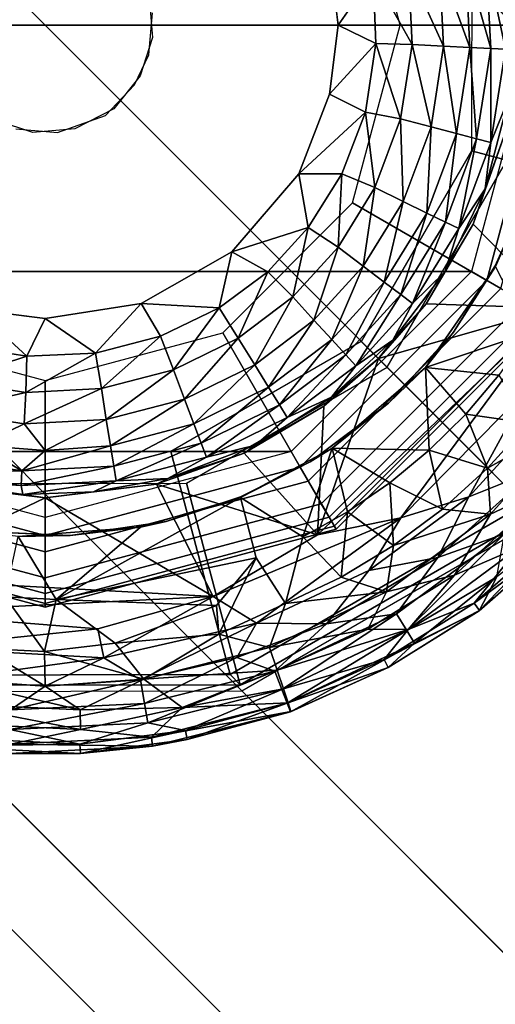
# Model space of a CAD drawing. Units: inches. Extents: x -6.9 to 14.7, y -14 to 6.9.
# Drawn here: x -6.2 to -5.9, y 5.6 to 6.2 of the extents above; entities that cross this region are included whole.
import ezdxf

# ---------------------------------------------------------------- set-up
doc = ezdxf.new("R2010")
doc.units = ezdxf.units.IN
doc.header["$MEASUREMENT"] = 0
doc.layers.add('SEAT-GLIDE', color=5, linetype='Continuous')
doc.layers.add('SEAT-LEG', color=5, linetype='Continuous')

msp = doc.modelspace()

# ---------------------------------------------------------------- linework, layer by layer
at = {"layer": 'SEAT-GLIDE'}
for points in [[(-5.90865, 6.36847, 0.12598), (-5.86774, 6.3921, 0.12598), (-5.81631, 6.20017, 0.12598), (-5.86355, 6.20017, 0.12598)], [(-5.89942, 6.37381, 0.00444), (-5.91888, 6.36257), (-5.87536, 6.20017), (-5.85289, 6.20017, 0.00444)], [(-5.86355, 6.20017, 0.25591), (-5.96592, 6.20017, 0.25591), (-5.9973, 6.31729, 0.25591), (-5.90865, 6.36847, 0.25591)], [(-5.90865, 6.36847, 0.25591), (-5.90865, 6.36847, 0.12598), (-5.86355, 6.20017, 0.12598), (-5.86355, 6.20017, 0.25591)], [(-5.91888, 6.36257), (-5.87536, 6.20017), (-6.52497, 6.20017), (-6.48146, 6.36257)], [(-5.7715, 6.3019, 0.45894), (-5.91872, 6.26224, 0.46492), (-5.91894, 6.11728, 0.45687), (-5.77184, 6.07807, 0.4465)], [(-6.01246, 6.24564, 0.57874), (-6.00678, 6.20017, 0.57874), (-5.9838, 6.23339, 0.55574)], [(-5.91985, 6.1855, 0.46852), (-5.9228, 6.24321, 0.46852), (-5.94, 6.24049, 0.50016)], [(-5.90619, 6.18483, 0.43507), (-5.90929, 6.24536, 0.43508), (-5.9228, 6.24321, 0.46852)], [(-5.90619, 6.18483, 0.43507), (-5.9228, 6.24321, 0.46852), (-5.91985, 6.1855, 0.46852)], [(-5.89649, 6.18438, 0.40049), (-5.8997, 6.2469, 0.4005), (-5.90929, 6.24536, 0.43508)], [(-5.89649, 6.18438, 0.40049), (-5.90929, 6.24536, 0.43508), (-5.90619, 6.18483, 0.43507)], [(-5.95798, 6.1874, 0.52939), (-5.96051, 6.23727, 0.52939), (-5.9838, 6.23339, 0.55574)], [(-5.94, 6.24049, 0.50016), (-5.96051, 6.23727, 0.52939), (-5.93725, 6.18636, 0.50015)], [(-5.96051, 6.23727, 0.52939), (-5.95798, 6.1874, 0.52939), (-5.93725, 6.18636, 0.50015)], [(-5.94, 6.24049, 0.50016), (-5.93725, 6.18636, 0.50015), (-5.91985, 6.1855, 0.46852)], [(-6.00678, 6.20017, 0.57874), (-5.98192, 6.18798, 0.5561), (-5.9838, 6.23339, 0.55574)], [(-5.9838, 6.23339, 0.55574), (-5.98192, 6.18798, 0.5561), (-5.95798, 6.1874, 0.52939)], [(-5.87536, 6.20017), (-5.91888, 6.03777), (-6.48146, 6.03777), (-6.52497, 6.20017)], [(-6.00678, 6.20017, 0.57874), (-6.01246, 6.15469, 0.57874), (-5.98192, 6.18798, 0.5561)], [(-5.90865, 6.03186, 0.25591), (-5.9973, 6.08304, 0.25591), (-5.96592, 6.20017, 0.25591), (-5.86355, 6.20017, 0.25591)], [(-5.85289, 6.20017, 0.00444), (-5.87536, 6.20017), (-5.91888, 6.03777), (-5.89942, 6.02653, 0.00444)], [(-5.86355, 6.20017, 0.25591), (-5.86355, 6.20017, 0.12598), (-5.90865, 6.03186, 0.12598), (-5.90865, 6.03186, 0.25591)], [(-5.86355, 6.20017, 0.12598), (-5.81631, 6.20017, 0.12598), (-5.86774, 6.00824, 0.12598), (-5.90865, 6.03186, 0.12598)], [(-6.01246, 6.15469, 0.57874), (-5.98887, 6.14286, 0.55569), (-5.98192, 6.18798, 0.5561)], [(-5.98192, 6.18798, 0.5561), (-5.98887, 6.14286, 0.55569), (-5.96566, 6.13834, 0.52937)], [(-5.96566, 6.13834, 0.52937), (-5.95798, 6.1874, 0.52939), (-5.98192, 6.18798, 0.5561)], [(-5.95798, 6.1874, 0.52939), (-5.96566, 6.13834, 0.52937), (-5.94557, 6.13309, 0.50013)], [(-5.93725, 6.18636, 0.50015), (-5.95798, 6.1874, 0.52939), (-5.94557, 6.13309, 0.50013)], [(-5.93725, 6.18636, 0.50015), (-5.94557, 6.13309, 0.50013), (-5.92872, 6.12871, 0.46849)], [(-5.92872, 6.12871, 0.46849), (-5.91985, 6.1855, 0.46852), (-5.93725, 6.18636, 0.50015)], [(-5.91985, 6.1855, 0.46852), (-5.92872, 6.12871, 0.46849), (-5.91548, 6.12527, 0.43505)], [(-5.91548, 6.12527, 0.43505), (-5.90619, 6.18483, 0.43507), (-5.91985, 6.1855, 0.46852)], [(-5.91548, 6.12527, 0.43505), (-5.90608, 6.12285, 0.40047), (-5.90619, 6.18483, 0.43507)], [(-5.89649, 6.18438, 0.40049), (-5.90619, 6.18483, 0.43507), (-5.90608, 6.12285, 0.40047)], [(-5.89407, 6.15279, 0.36542), (-5.89649, 6.18438, 0.40049), (-5.90608, 6.12285, 0.40047)], [(-6.03269, 6.10216, 0.57875), (-5.98887, 6.14286, 0.55569), (-6.01246, 6.15469, 0.57874)], [(-5.90988, 6.09213, 0.36533), (-5.89407, 6.15279, 0.36542), (-5.90608, 6.12285, 0.40047)], [(-5.89754, 6.12682, 0.33071), (-5.89407, 6.15279, 0.36542), (-5.90988, 6.09213, 0.36533)], [(-6.03269, 6.10216, 0.57875), (-6.00446, 6.10212, 0.55571), (-5.98887, 6.14286, 0.55569)], [(-5.98887, 6.14286, 0.55569), (-6.00446, 6.10212, 0.55571), (-5.9826, 6.09301, 0.52934)], [(-5.96566, 6.13834, 0.52937), (-5.98887, 6.14286, 0.55569), (-5.9826, 6.09301, 0.52934)], [(-5.96566, 6.13834, 0.52937), (-5.9826, 6.09301, 0.52934), (-5.96396, 6.08388, 0.5001)], [(-5.94557, 6.13309, 0.50013), (-5.96566, 6.13834, 0.52937), (-5.96396, 6.08388, 0.5001)], [(-5.94557, 6.13309, 0.50013), (-5.96396, 6.08388, 0.5001), (-5.94832, 6.07624, 0.46846)], [(-5.92872, 6.12871, 0.46849), (-5.94557, 6.13309, 0.50013), (-5.94832, 6.07624, 0.46846)], [(-5.92872, 6.12871, 0.46849), (-5.94832, 6.07624, 0.46846), (-5.93603, 6.07024, 0.43502)], [(-5.92872, 6.12871, 0.46849), (-5.93603, 6.07024, 0.43502), (-5.91548, 6.12527, 0.43505)], [(-5.91548, 6.12527, 0.43505), (-5.93603, 6.07024, 0.43502), (-5.92731, 6.066, 0.40044)], [(-5.92731, 6.066, 0.40044), (-5.90608, 6.12285, 0.40047), (-5.91548, 6.12527, 0.43505)], [(-5.90988, 6.09213, 0.36533), (-5.91782, 6.06886, 0.33071), (-5.89754, 6.12682, 0.33071)], [(-5.89754, 6.12682, 0.33071), (-5.91782, 6.06886, 0.33071), (-5.86349, 6.01342, 0.33072)], [(-5.90988, 6.09213, 0.36533), (-5.90608, 6.12285, 0.40047), (-5.92731, 6.066, 0.40044)], [(-5.77184, 6.07807, 0.4465), (-5.91894, 6.11728, 0.45687), (-5.99162, 5.99162, 0.45392), (-5.88406, 5.88406, 0.44195)], [(-5.87742, 5.87742, 0.56126), (-5.97455, 5.97455, 0.57208), (-5.89804, 6.10684, 0.57518), (-5.7652, 6.07143, 0.56582)], [(-6.02671, 6.06669, 0.55572), (-6.03269, 6.10216, 0.57875), (-6.07708, 6.0507, 0.57874)], [(-6.03269, 6.10216, 0.57875), (-6.02671, 6.06669, 0.55572), (-6.00446, 6.10212, 0.55571)], [(-6.00446, 6.10212, 0.55571), (-6.02671, 6.06669, 0.55572), (-6.00691, 6.05365, 0.52931)], [(-5.9826, 6.09301, 0.52934), (-6.00446, 6.10212, 0.55571), (-6.00691, 6.05365, 0.52931)], [(-5.9826, 6.09301, 0.52934), (-6.00691, 6.05365, 0.52931), (-5.99035, 6.04114, 0.50006)], [(-5.99035, 6.04114, 0.50006), (-5.96396, 6.08388, 0.5001), (-5.9826, 6.09301, 0.52934)], [(-5.93656, 6.03757, 0.36525), (-5.90988, 6.09213, 0.36533), (-5.92731, 6.066, 0.40044)], [(-5.91782, 6.06886, 0.33071), (-5.90988, 6.09213, 0.36533), (-5.93656, 6.03757, 0.36525)], [(-5.9033, 6.04149, 0.25591), (-5.88219, 6.08844, 0.25591), (-5.90297, 6.04108, 0.12205)], [(-6.03186, 5.90865, 0.25591), (-6.08304, 5.9973, 0.25591), (-5.9973, 6.08304, 0.25591), (-5.90865, 6.03186, 0.25591)], [(-5.96396, 6.08388, 0.5001), (-5.99035, 6.04114, 0.50006), (-5.97645, 6.03067, 0.46842)], [(-5.94832, 6.07624, 0.46846), (-5.96396, 6.08388, 0.5001), (-5.97645, 6.03067, 0.46842)], [(-5.94832, 6.07624, 0.46846), (-5.97645, 6.03067, 0.46842), (-5.96554, 6.02246, 0.43498)], [(-5.93603, 6.07024, 0.43502), (-5.94832, 6.07624, 0.46846), (-5.96554, 6.02246, 0.43498)], [(-6.07708, 6.0507, 0.57874), (-6.05321, 6.03754, 0.55535), (-6.02671, 6.06669, 0.55572)], [(-6.02671, 6.06669, 0.55572), (-6.05321, 6.03754, 0.55535), (-6.03683, 6.02092, 0.52932)], [(-6.00691, 6.05365, 0.52931), (-6.02671, 6.06669, 0.55572), (-6.03683, 6.02092, 0.52932)], [(-5.93603, 6.07024, 0.43502), (-5.96554, 6.02246, 0.43498), (-5.95778, 6.01664, 0.40041)], [(-5.95778, 6.01664, 0.40041), (-5.92731, 6.066, 0.40044), (-5.93603, 6.07024, 0.43502)], [(-5.93656, 6.03757, 0.36525), (-5.92731, 6.066, 0.40044), (-5.95778, 6.01664, 0.40041)], [(-5.91782, 6.06886, 0.33071), (-5.94888, 6.0163, 0.33071), (-5.86349, 6.01342, 0.33072)], [(-5.91782, 6.06886, 0.33071), (-5.93656, 6.03757, 0.36525), (-5.94888, 6.0163, 0.33071)], [(-6.00691, 6.05365, 0.52931), (-6.03683, 6.02092, 0.52932), (-6.02283, 6.00561, 0.50007)], [(-6.00691, 6.05365, 0.52931), (-6.02283, 6.00561, 0.50007), (-5.99035, 6.04114, 0.50006)], [(-6.08548, 6.01377, 0.55576), (-6.07708, 6.0507, 0.57874), (-6.13685, 6.01671, 0.57875)], [(-6.07708, 6.0507, 0.57874), (-6.08548, 6.01377, 0.55576), (-6.05321, 6.03754, 0.55535)], [(-5.99035, 6.04114, 0.50006), (-6.02283, 6.00561, 0.50007), (-6.01108, 5.99278, 0.46844)], [(-5.97645, 6.03067, 0.46842), (-5.99035, 6.04114, 0.50006), (-6.01108, 5.99278, 0.46844)], [(-5.94926, 5.97436, 0.12205), (-5.93068, 5.99775, 0.25591), (-5.90297, 6.04108, 0.12205)], [(-5.94926, 5.97436, 0.12205), (-5.90297, 6.04108, 0.12205), (-5.88146, 5.99701, 0.12205)], [(-5.93068, 5.99775, 0.25591), (-5.9033, 6.04149, 0.25591), (-5.90297, 6.04108, 0.12205)], [(-5.91888, 6.03777), (-6.03777, 5.91888), (-6.36257, 5.91888), (-6.48146, 6.03777)], [(-6.05321, 6.03754, 0.55535), (-6.08548, 6.01377, 0.55576), (-6.07288, 5.99376, 0.52936)], [(-6.03683, 6.02092, 0.52932), (-6.05321, 6.03754, 0.55535), (-6.07288, 5.99376, 0.52936)], [(-5.89942, 6.02653, 0.00444), (-5.91888, 6.03777), (-6.03777, 5.91888), (-6.02653, 5.89942, 0.00444)], [(-5.94888, 6.0163, 0.33071), (-5.93656, 6.03757, 0.36525), (-5.97067, 5.99252, 0.36637)], [(-5.95778, 6.01664, 0.40041), (-5.97067, 5.99252, 0.36637), (-5.93656, 6.03757, 0.36525)], [(-5.90865, 6.03186, 0.25591), (-5.90865, 6.03186, 0.12598), (-6.03186, 5.90865, 0.12598), (-6.03186, 5.90865, 0.25591)], [(-5.90865, 6.03186, 0.12598), (-5.86774, 6.00824, 0.12598), (-6.00824, 5.86774, 0.12598), (-6.03186, 5.90865, 0.12598)], [(-5.88457, 6.01796, 0.01526), (-5.89942, 6.02653, 0.00444), (-6.02653, 5.89942, 0.00444), (-6.01796, 5.88457, 0.01526)], [(-5.97645, 6.03067, 0.46842), (-6.01108, 5.99278, 0.46844), (-6.00184, 5.98272, 0.43501)], [(-6.00184, 5.98272, 0.43501), (-5.96554, 6.02246, 0.43498), (-5.97645, 6.03067, 0.46842)], [(-6.03683, 6.02092, 0.52932), (-6.07288, 5.99376, 0.52936), (-6.06194, 5.97612, 0.50012)], [(-6.03683, 6.02092, 0.52932), (-6.06194, 5.97612, 0.50012), (-6.02283, 6.00561, 0.50007)], [(-5.99527, 5.97558, 0.40045), (-5.96554, 6.02246, 0.43498), (-6.00184, 5.98272, 0.43501)], [(-5.99527, 5.97558, 0.40045), (-5.95778, 6.01664, 0.40041), (-5.96554, 6.02246, 0.43498)], [(-6.16695, 5.9838, 0.55574), (-6.13685, 6.01671, 0.57875), (-6.20017, 6.00678, 0.57874)], [(-6.13685, 6.01671, 0.57875), (-6.16695, 5.9838, 0.55574), (-6.12406, 5.99495, 0.55575)], [(-6.13685, 6.01671, 0.57875), (-6.12406, 5.99495, 0.55575), (-6.08548, 6.01377, 0.55576)], [(-6.08548, 6.01377, 0.55576), (-6.12406, 5.99495, 0.55575), (-6.1155, 5.97292, 0.52938)], [(-6.07288, 5.99376, 0.52936), (-6.08548, 6.01377, 0.55576), (-6.1155, 5.97292, 0.52938)], [(-5.87564, 6.0128, 0.02751), (-5.88457, 6.01796, 0.01526), (-6.01796, 5.88457, 0.01526), (-6.0128, 5.87564, 0.02751)], [(-5.97067, 5.99252, 0.36637), (-5.95778, 6.01664, 0.40041), (-5.99527, 5.97558, 0.40045)], [(-5.86349, 6.01342, 0.33072), (-5.94888, 6.0163, 0.33071), (-5.98024, 5.98024, 0.33071)], [(-5.98024, 5.98024, 0.33071), (-5.94888, 6.0163, 0.33071), (-5.97067, 5.99252, 0.36637)], [(-6.24564, 6.01246, 0.57874), (-6.25747, 5.98887, 0.55569), (-6.21235, 5.98192, 0.5561)], [(-6.20017, 6.00678, 0.57874), (-6.24564, 6.01246, 0.57874), (-6.21235, 5.98192, 0.5561)], [(-5.98024, 5.98024, 0.33071), (-6.02055, 5.86413, 0.33071), (-5.86349, 6.01342, 0.33072)], [(-5.96559, 5.87526, 0.32867), (-5.86349, 6.01342, 0.33072), (-6.02055, 5.86413, 0.33071)], [(-5.86982, 6.00944, 0.04236), (-5.87564, 6.0128, 0.02751), (-6.0128, 5.87564, 0.02751), (-6.00944, 5.86982, 0.04236)], [(-5.86774, 6.00824, 0.05906), (-5.86982, 6.00944, 0.04236), (-6.00944, 5.86982, 0.04236), (-6.00824, 5.86774, 0.05906)], [(-5.86774, 6.00824, 0.12598), (-5.86774, 6.00824, 0.05906), (-6.00824, 5.86774, 0.05906), (-6.00824, 5.86774, 0.12598)], [(-5.96559, 5.87526, 0.32867), (-5.88198, 5.95987, 0.32871), (-5.86349, 6.01342, 0.33072)], [(-6.20017, 6.00678, 0.57874), (-6.21235, 5.98192, 0.5561), (-6.16695, 5.9838, 0.55574)], [(-6.02283, 6.00561, 0.50007), (-6.06194, 5.97612, 0.50012), (-6.05277, 5.96133, 0.46848)], [(-6.01108, 5.99278, 0.46844), (-6.02283, 6.00561, 0.50007), (-6.05277, 5.96133, 0.46848)], [(-6.36847, 5.90865, 0.25591), (-6.31729, 5.9973, 0.25591), (-6.20017, 5.96592, 0.25591), (-6.20017, 5.86355, 0.25591)], [(-6.20017, 5.86355, 0.25591), (-6.20017, 5.96592, 0.25591), (-6.08304, 5.9973, 0.25591), (-6.03186, 5.90865, 0.25591)], [(-6.12406, 5.99495, 0.55575), (-6.16695, 5.9838, 0.55574), (-6.16307, 5.96051, 0.52939)], [(-6.16307, 5.96051, 0.52939), (-6.1155, 5.97292, 0.52938), (-6.12406, 5.99495, 0.55575)], [(-5.94926, 5.97436, 0.12205), (-5.97356, 5.95081, 0.25591), (-5.93068, 5.99775, 0.25591)], [(-5.90088, 5.96936, 0.12205), (-5.94926, 5.97436, 0.12205), (-5.88146, 5.99701, 0.12205)], [(-6.21235, 5.98192, 0.5561), (-6.25747, 5.98887, 0.55569), (-6.262, 5.96566, 0.52937)], [(-5.88406, 5.88406, 0.44195), (-5.99162, 5.99162, 0.45392), (-6.11728, 5.91894, 0.45687), (-6.07807, 5.77184, 0.4465)], [(-6.07288, 5.99376, 0.52936), (-6.1155, 5.97292, 0.52938), (-6.10821, 5.95348, 0.50014)], [(-6.07288, 5.99376, 0.52936), (-6.10821, 5.95348, 0.50014), (-6.06194, 5.97612, 0.50012)], [(-6.01108, 5.99278, 0.46844), (-6.05277, 5.96133, 0.46848), (-6.04555, 5.94972, 0.43505)], [(-6.00184, 5.98272, 0.43501), (-6.01108, 5.99278, 0.46844), (-6.04555, 5.94972, 0.43505)], [(-5.98024, 5.98024, 0.33071), (-5.97067, 5.99252, 0.36637), (-6.01131, 5.95474, 0.36528)], [(-5.99527, 5.97558, 0.40045), (-6.01131, 5.95474, 0.36528), (-5.97067, 5.99252, 0.36637)], [(-6.21293, 5.95798, 0.52939), (-6.21235, 5.98192, 0.5561), (-6.262, 5.96566, 0.52937)], [(-6.16695, 5.9838, 0.55574), (-6.21235, 5.98192, 0.5561), (-6.21293, 5.95798, 0.52939)], [(-6.21293, 5.95798, 0.52939), (-6.16307, 5.96051, 0.52939), (-6.16695, 5.9838, 0.55574)], [(-6.04555, 5.94972, 0.43505), (-6.04041, 5.94149, 0.40048), (-6.00184, 5.98272, 0.43501)], [(-6.00184, 5.98272, 0.43501), (-6.04041, 5.94149, 0.40048), (-5.99527, 5.97558, 0.40045)], [(-6.06194, 5.97612, 0.50012), (-6.10821, 5.95348, 0.50014), (-6.10208, 5.93719, 0.46851)], [(-6.07143, 5.7652, 0.56582), (-6.10684, 5.89804, 0.57518), (-5.97455, 5.97455, 0.57208), (-5.87742, 5.87742, 0.56126)], [(-6.05277, 5.96133, 0.46848), (-6.06194, 5.97612, 0.50012), (-6.10208, 5.93719, 0.46851)], [(-5.99527, 5.97558, 0.40045), (-6.04041, 5.94149, 0.40048), (-6.01131, 5.95474, 0.36528)], [(-6.0163, 5.94888, 0.33071), (-6.02055, 5.86413, 0.33071), (-5.98024, 5.98024, 0.33071)], [(-5.98024, 5.98024, 0.33071), (-6.01131, 5.95474, 0.36528), (-6.0163, 5.94888, 0.33071)], [(-6.1155, 5.97292, 0.52938), (-6.16307, 5.96051, 0.52939), (-6.15984, 5.94, 0.50016)], [(-6.15984, 5.94, 0.50016), (-6.10821, 5.95348, 0.50014), (-6.1155, 5.97292, 0.52938)], [(-6.01082, 5.92128, 0.12205), (-5.94926, 5.97436, 0.12205), (-5.94672, 5.91979, 0.12205)], [(-5.94926, 5.97436, 0.12205), (-6.01082, 5.92128, 0.12205), (-5.97356, 5.95081, 0.25591)], [(-5.94672, 5.91979, 0.12205), (-5.94926, 5.97436, 0.12205), (-5.92269, 5.94355, 0.12205)], [(-5.90088, 5.96936, 0.12205), (-5.92269, 5.94355, 0.12205), (-5.94926, 5.97436, 0.12205)], [(-5.88116, 5.93777, 0.12797), (-5.92269, 5.94355, 0.12205), (-5.90088, 5.96936, 0.12205)], [(-6.21293, 5.95798, 0.52939), (-6.262, 5.96566, 0.52937), (-6.26724, 5.94557, 0.50013)], [(-6.26724, 5.94557, 0.50013), (-6.21398, 5.93725, 0.50015), (-6.21293, 5.95798, 0.52939)], [(-6.21398, 5.93725, 0.50015), (-6.15984, 5.94, 0.50016), (-6.16307, 5.96051, 0.52939)], [(-6.16307, 5.96051, 0.52939), (-6.21293, 5.95798, 0.52939), (-6.21398, 5.93725, 0.50015)], [(-6.05277, 5.96133, 0.46848), (-6.10208, 5.93719, 0.46851), (-6.09726, 5.92439, 0.43507)], [(-6.09726, 5.92439, 0.43507), (-6.04555, 5.94972, 0.43505), (-6.05277, 5.96133, 0.46848)], [(-5.88198, 5.95987, 0.32871), (-5.96559, 5.87526, 0.32867), (-5.92052, 5.88915, 0.32282)], [(-5.86522, 5.94968, 0.32282), (-5.88198, 5.95987, 0.32871), (-5.92052, 5.88915, 0.32282)], [(-6.10821, 5.95348, 0.50014), (-6.15984, 5.94, 0.50016), (-6.15713, 5.9228, 0.46852)], [(-6.15713, 5.9228, 0.46852), (-6.10208, 5.93719, 0.46851), (-6.10821, 5.95348, 0.50014)], [(-6.04555, 5.94972, 0.43505), (-6.09726, 5.92439, 0.43507), (-6.09382, 5.91531, 0.4005)], [(-6.04041, 5.94149, 0.40048), (-6.04555, 5.94972, 0.43505), (-6.09382, 5.91531, 0.4005)], [(-6.06886, 5.91782, 0.33071), (-6.0163, 5.94888, 0.33071), (-6.06148, 5.92326, 0.36534)], [(-6.06886, 5.91782, 0.33071), (-6.02055, 5.86413, 0.33071), (-6.0163, 5.94888, 0.33071)], [(-6.06148, 5.92326, 0.36534), (-6.0163, 5.94888, 0.33071), (-6.01131, 5.95474, 0.36528)], [(-6.01131, 5.95474, 0.36528), (-6.04041, 5.94149, 0.40048), (-6.06148, 5.92326, 0.36534)], [(-6.01082, 5.92128, 0.12205), (-6.02523, 5.91208, 0.25591), (-5.97356, 5.95081, 0.25591)], [(-5.87765, 5.90633, 0.31322), (-5.86522, 5.94968, 0.32282), (-5.92052, 5.88915, 0.32282)], [(-6.21398, 5.93725, 0.50015), (-6.26724, 5.94557, 0.50013), (-6.24357, 5.92285, 0.46851)], [(-5.94672, 5.91979, 0.12205), (-5.92269, 5.94355, 0.12205), (-5.90822, 5.90797, 0.12799)], [(-5.92269, 5.94355, 0.12205), (-5.88116, 5.93777, 0.12797), (-5.90822, 5.90797, 0.12799)], [(-6.20017, 5.91973, 0.46828), (-6.21398, 5.93725, 0.50015), (-6.24357, 5.92285, 0.46851)], [(-6.15984, 5.94, 0.50016), (-6.21398, 5.93725, 0.50015), (-6.20017, 5.91973, 0.46828)], [(-6.20017, 5.91973, 0.46828), (-6.15713, 5.9228, 0.46852), (-6.15984, 5.94, 0.50016)], [(-6.10208, 5.93719, 0.46851), (-6.15713, 5.9228, 0.46852), (-6.15498, 5.90929, 0.43508)], [(-6.09726, 5.92439, 0.43507), (-6.10208, 5.93719, 0.46851), (-6.15498, 5.90929, 0.43508)], [(-6.09382, 5.91531, 0.4005), (-6.06148, 5.92326, 0.36534), (-6.04041, 5.94149, 0.40048)], [(-5.84906, 5.94118, 0.13954), (-5.90822, 5.90797, 0.12799), (-5.88116, 5.93777, 0.12797)], [(-5.90633, 5.87765, 0.13954), (-5.90822, 5.90797, 0.12799), (-5.84906, 5.94118, 0.13954)], [(-5.84906, 5.94118, 0.13954), (-5.86461, 5.89714, 0.15247), (-5.90633, 5.87765, 0.13954)], [(-6.2155, 5.90619, 0.43507), (-6.24357, 5.92285, 0.46851), (-6.27506, 5.91548, 0.43505)], [(-6.20017, 5.91973, 0.46828), (-6.24357, 5.92285, 0.46851), (-6.2155, 5.90619, 0.43507)], [(-6.15713, 5.9228, 0.46852), (-6.20017, 5.91973, 0.46828), (-6.2155, 5.90619, 0.43507)], [(-6.15498, 5.90929, 0.43508), (-6.15713, 5.9228, 0.46852), (-6.2155, 5.90619, 0.43507)], [(-6.09726, 5.92439, 0.43507), (-6.15498, 5.90929, 0.43508), (-6.15344, 5.8997, 0.4005)], [(-6.15344, 5.8997, 0.4005), (-6.09382, 5.91531, 0.4005), (-6.09726, 5.92439, 0.43507)], [(-6.11914, 5.90124, 0.36543), (-6.06148, 5.92326, 0.36534), (-6.09382, 5.91531, 0.4005)], [(-6.06886, 5.91782, 0.33071), (-6.06148, 5.92326, 0.36534), (-6.11914, 5.90124, 0.36543)], [(-6.20017, 5.85289, 0.00444), (-6.20017, 5.87536), (-6.36257, 5.91888), (-6.37381, 5.89942, 0.00444)], [(-6.20017, 5.87536), (-6.36257, 5.91888), (-6.03777, 5.91888), (-6.20017, 5.87536)], [(-6.07807, 5.77184, 0.4465), (-6.11728, 5.91894, 0.45687), (-6.26224, 5.91872, 0.46492), (-6.3019, 5.7715, 0.45894)], [(-6.02653, 5.89942, 0.00444), (-6.03777, 5.91888), (-6.20017, 5.87536), (-6.20017, 5.85289, 0.00444)], [(-6.06886, 5.91782, 0.33071), (-6.12682, 5.89754, 0.33071), (-6.02055, 5.86413, 0.33071)], [(-6.06886, 5.91782, 0.33071), (-6.11914, 5.90124, 0.36543), (-6.12682, 5.89754, 0.33071)], [(-6.02523, 5.91208, 0.25591), (-6.01082, 5.92128, 0.12205), (-6.07132, 5.88867, 0.12205)], [(-6.07132, 5.88867, 0.12205), (-6.01082, 5.92128, 0.12205), (-6.03011, 5.86263, 0.12205)], [(-6.01082, 5.92128, 0.12205), (-6.00065, 5.87917, 0.12205), (-6.03011, 5.86263, 0.12205)], [(-6.00065, 5.87917, 0.12205), (-6.01082, 5.92128, 0.12205), (-5.97277, 5.89827, 0.12205)], [(-5.97277, 5.89827, 0.12205), (-6.01082, 5.92128, 0.12205), (-5.94672, 5.91979, 0.12205)], [(-5.94672, 5.91979, 0.12205), (-5.938, 5.88099, 0.12799), (-5.97277, 5.89827, 0.12205)], [(-5.90822, 5.90797, 0.12799), (-5.938, 5.88099, 0.12799), (-5.94672, 5.91979, 0.12205)], [(-6.2155, 5.90619, 0.43507), (-6.27506, 5.91548, 0.43505), (-6.27748, 5.90608, 0.40047)], [(-6.11914, 5.90124, 0.36543), (-6.09382, 5.91531, 0.4005), (-6.15344, 5.8997, 0.4005)], [(-6.20017, 5.86355, 0.12598), (-6.20017, 5.81631, 0.12598), (-6.3921, 5.86774, 0.12598), (-6.36847, 5.90865, 0.12598)], [(-6.20017, 5.86355, 0.25591), (-6.20017, 5.86355, 0.12598), (-6.36847, 5.90865, 0.12598), (-6.36847, 5.90865, 0.25591)], [(-6.27845, 5.90048, 0.36538), (-6.21596, 5.89649, 0.40049), (-6.27748, 5.90608, 0.40047)], [(-6.21596, 5.89649, 0.40049), (-6.2155, 5.90619, 0.43507), (-6.27748, 5.90608, 0.40047)], [(-6.21596, 5.89649, 0.40049), (-6.15344, 5.8997, 0.4005), (-6.15498, 5.90929, 0.43508)], [(-6.15498, 5.90929, 0.43508), (-6.2155, 5.90619, 0.43507), (-6.21596, 5.89649, 0.40049)], [(-6.03186, 5.90865, 0.25591), (-6.03186, 5.90865, 0.12598), (-6.20017, 5.86355, 0.12598), (-6.20017, 5.86355, 0.25591)], [(-6.03186, 5.90865, 0.12598), (-6.00824, 5.86774, 0.12598), (-6.20017, 5.81631, 0.12598), (-6.20017, 5.86355, 0.12598)], [(-5.94118, 5.84906, 0.31322), (-5.89714, 5.86461, 0.30029), (-5.87765, 5.90633, 0.31322)], [(-5.87765, 5.90633, 0.31322), (-5.92052, 5.88915, 0.32282), (-5.94118, 5.84906, 0.31322)], [(-5.938, 5.88099, 0.12799), (-5.90822, 5.90797, 0.12799), (-5.90633, 5.87765, 0.13954)], [(-6.20017, 5.83575, 0.01526), (-6.20017, 5.85289, 0.00444), (-6.37381, 5.89942, 0.00444), (-6.38238, 5.88457, 0.01526)], [(-6.20017, 5.88838, 0.33071), (-6.27351, 5.89754, 0.33071), (-6.31077, 5.83555, 0.33071)], [(-6.29526, 5.76486, 0.57825), (-6.25945, 5.89781, 0.58366), (-6.10684, 5.89804, 0.57518), (-6.07143, 5.7652, 0.56582)], [(-6.27845, 5.90048, 0.36538), (-6.21485, 5.8906, 0.36434), (-6.21596, 5.89649, 0.40049)], [(-6.21485, 5.8906, 0.36434), (-6.27845, 5.90048, 0.36538), (-6.27351, 5.89754, 0.33071)], [(-6.21485, 5.8906, 0.36434), (-6.27351, 5.89754, 0.33071), (-6.20017, 5.88838, 0.33071)], [(-6.21596, 5.89649, 0.40049), (-6.21485, 5.8906, 0.36434), (-6.15344, 5.8997, 0.4005)], [(-6.15344, 5.8997, 0.4005), (-6.21485, 5.8906, 0.36434), (-6.16822, 5.89247, 0.36539)], [(-6.01796, 5.88457, 0.01526), (-6.02653, 5.89942, 0.00444), (-6.20017, 5.85289, 0.00444), (-6.20017, 5.83575, 0.01526)], [(-6.12682, 5.89754, 0.33071), (-6.20017, 5.88838, 0.33071), (-6.08924, 5.8234, 0.3302)], [(-6.16822, 5.89247, 0.36539), (-6.20017, 5.88838, 0.33071), (-6.12682, 5.89754, 0.33071)], [(-6.12682, 5.89754, 0.33071), (-6.11914, 5.90124, 0.36543), (-6.16822, 5.89247, 0.36539)], [(-6.16822, 5.89247, 0.36539), (-6.11914, 5.90124, 0.36543), (-6.15344, 5.8997, 0.4005)], [(-6.12682, 5.89754, 0.33071), (-6.08924, 5.8234, 0.3302), (-6.02055, 5.86413, 0.33071)], [(-6.00065, 5.87917, 0.12205), (-5.97277, 5.89827, 0.12205), (-5.9703, 5.857, 0.12797)], [(-5.938, 5.88099, 0.12799), (-5.9703, 5.857, 0.12797), (-5.97277, 5.89827, 0.12205)], [(-5.93018, 5.83749, 0.15247), (-5.86461, 5.89714, 0.15247), (-5.88736, 5.8559, 0.16826)], [(-5.86461, 5.89714, 0.15247), (-5.93018, 5.83749, 0.15247), (-5.90633, 5.87765, 0.13954)], [(-6.21485, 5.8906, 0.36434), (-6.20017, 5.88838, 0.33071), (-6.16822, 5.89247, 0.36539)], [(-6.20017, 5.82544, 0.02751), (-6.20017, 5.83575, 0.01526), (-6.38238, 5.88457, 0.01526), (-6.38753, 5.87564, 0.02751)], [(-6.08924, 5.8234, 0.3302), (-6.20017, 5.88838, 0.33071), (-6.31077, 5.83555, 0.33071)], [(-6.0128, 5.87564, 0.02751), (-6.01796, 5.88457, 0.01526), (-6.20017, 5.83575, 0.01526), (-6.20017, 5.82544, 0.02751)], [(-6.19293, 5.82133, 0.1219), (-6.13718, 5.86901, 0.12205), (-6.07132, 5.88867, 0.12205)], [(-6.19293, 5.82133, 0.1219), (-6.07132, 5.88867, 0.12205), (-6.06094, 5.84879, 0.12205)], [(-6.13718, 5.86901, 0.12205), (-6.12026, 5.87274, 0.25591), (-6.07132, 5.88867, 0.12205)], [(-5.87742, 5.87742, 0.56126), (-5.88406, 5.88406, 0.44195), (-6.07807, 5.77184, 0.4465), (-6.07143, 5.7652, 0.56582)], [(-5.92052, 5.88915, 0.32282), (-5.96559, 5.87526, 0.32867), (-5.98657, 5.84057, 0.32282)], [(-5.92052, 5.88915, 0.32282), (-5.98657, 5.84057, 0.32282), (-5.94118, 5.84906, 0.31322)], [(-6.00492, 5.8362, 0.12795), (-6.03011, 5.86263, 0.12205), (-6.00065, 5.87917, 0.12205)], [(-5.9703, 5.857, 0.12797), (-6.00492, 5.8362, 0.12795), (-6.00065, 5.87917, 0.12205)], [(-5.90633, 5.87765, 0.13954), (-5.97489, 5.82653, 0.13954), (-5.9703, 5.857, 0.12797)], [(-5.93018, 5.83749, 0.15247), (-5.97489, 5.82653, 0.13954), (-5.90633, 5.87765, 0.13954)], [(-5.938, 5.88099, 0.12799), (-5.90633, 5.87765, 0.13954), (-5.9703, 5.857, 0.12797)], [(-6.20017, 5.81872, 0.04236), (-6.20017, 5.82544, 0.02751), (-6.38753, 5.87564, 0.02751), (-6.39089, 5.86982, 0.04236)], [(-6.00944, 5.86982, 0.04236), (-6.0128, 5.87564, 0.02751), (-6.20017, 5.82544, 0.02751), (-6.20017, 5.81872, 0.04236)], [(-6.18365, 5.86364, 0.25591), (-6.12026, 5.87274, 0.25591), (-6.13718, 5.86901, 0.12205)], [(-5.96559, 5.87526, 0.32867), (-6.08924, 5.8234, 0.3302), (-6.06083, 5.80581, 0.32282)], [(-6.08924, 5.8234, 0.3302), (-5.96559, 5.87526, 0.32867), (-6.02055, 5.86413, 0.33071)], [(-5.98657, 5.84057, 0.32282), (-5.96559, 5.87526, 0.32867), (-6.06083, 5.80581, 0.32282)], [(-6.20017, 5.81631, 0.05906), (-6.20017, 5.81872, 0.04236), (-6.39089, 5.86982, 0.04236), (-6.3921, 5.86774, 0.05906)], [(-6.20017, 5.81631, 0.12598), (-6.20017, 5.81631, 0.05906), (-6.3921, 5.86774, 0.05906), (-6.3921, 5.86774, 0.12598)], [(-6.24769, 5.8665, 0.25591), (-6.18365, 5.86364, 0.25591), (-6.21807, 5.86303, 0.12205)], [(-6.18365, 5.86364, 0.25591), (-6.13718, 5.86901, 0.12205), (-6.21807, 5.86303, 0.12205)], [(-6.21807, 5.86303, 0.12205), (-6.13718, 5.86901, 0.12205), (-6.19293, 5.82133, 0.1219)], [(-6.00824, 5.86774, 0.05906), (-6.00944, 5.86982, 0.04236), (-6.20017, 5.81872, 0.04236), (-6.20017, 5.81631, 0.05906)], [(-6.00824, 5.86774, 0.12598), (-6.00824, 5.86774, 0.05906), (-6.20017, 5.81631, 0.05906), (-6.20017, 5.81631, 0.12598)], [(-5.89714, 5.86461, 0.30029), (-5.94118, 5.84906, 0.31322), (-5.96842, 5.81194, 0.30029)], [(-5.89714, 5.86461, 0.30029), (-5.96842, 5.81194, 0.30029), (-5.96152, 5.8009, 0.2845)], [(-5.96152, 5.8009, 0.2845), (-5.9021, 5.83628, 0.27582), (-5.89714, 5.86461, 0.30029)], [(-5.86476, 5.86476, 0.18645), (-5.917, 5.81898, 0.18631), (-5.88736, 5.8559, 0.16826)], [(-5.917, 5.81898, 0.18631), (-5.86476, 5.86476, 0.18645), (-5.86056, 5.86056, 0.20602)], [(-5.86476, 5.86476, 0.2663), (-5.9021, 5.83628, 0.27582), (-5.91388, 5.81383, 0.24677)], [(-5.86056, 5.86056, 0.24673), (-5.86476, 5.86476, 0.2663), (-5.91388, 5.81383, 0.24677)], [(-6.19293, 5.82133, 0.1219), (-6.22657, 5.82314, 0.12205), (-6.21807, 5.86303, 0.12205)], [(-6.00492, 5.8362, 0.12795), (-6.04159, 5.81879, 0.12792), (-6.03011, 5.86263, 0.12205)], [(-5.86056, 5.86056, 0.20602), (-5.91357, 5.81406, 0.20599), (-5.917, 5.81898, 0.18631)], [(-5.86056, 5.86056, 0.24673), (-5.91388, 5.81383, 0.24677), (-5.91357, 5.81406, 0.20599)], [(-5.86056, 5.86056, 0.20602), (-5.86056, 5.86056, 0.24673), (-5.91357, 5.81406, 0.20599)], [(-6.00492, 5.8362, 0.12795), (-5.9703, 5.857, 0.12797), (-5.97489, 5.82653, 0.13954)], [(-5.88736, 5.8559, 0.16826), (-5.96054, 5.80149, 0.16826), (-5.93018, 5.83749, 0.15247)], [(-5.88736, 5.8559, 0.16826), (-5.917, 5.81898, 0.18631), (-5.96054, 5.80149, 0.16826)], [(-6.06094, 5.84879, 0.12205), (-6.08722, 5.81739, 0.12402), (-6.19293, 5.82133, 0.1219)], [(-6.08566, 5.79862, 0.12953), (-6.08722, 5.81739, 0.12402), (-6.06094, 5.84879, 0.12205)], [(-6.04159, 5.81879, 0.12792), (-6.08566, 5.79862, 0.12953), (-6.06094, 5.84879, 0.12205)], [(-5.94118, 5.84906, 0.31322), (-6.01465, 5.80528, 0.31322), (-5.96842, 5.81194, 0.30029)], [(-5.94118, 5.84906, 0.31322), (-5.98657, 5.84057, 0.32282), (-6.01465, 5.80528, 0.31322)], [(-5.98657, 5.84057, 0.32282), (-6.06083, 5.80581, 0.32282), (-6.01465, 5.80528, 0.31322)], [(-6.30181, 5.81278, 0.32874), (-6.08924, 5.8234, 0.3302), (-6.31077, 5.83555, 0.33071)], [(-6.04159, 5.81879, 0.12792), (-6.00492, 5.8362, 0.12795), (-5.97489, 5.82653, 0.13954)], [(-5.98723, 5.80178, 0.15261), (-5.93018, 5.83749, 0.15247), (-5.96054, 5.80149, 0.16826)], [(-5.93018, 5.83749, 0.15247), (-5.98723, 5.80178, 0.15261), (-5.97489, 5.82653, 0.13954)], [(-5.9021, 5.83628, 0.27582), (-5.96152, 5.8009, 0.2845), (-5.95636, 5.79268, 0.26644)], [(-5.9021, 5.83628, 0.27582), (-5.95636, 5.79268, 0.26644), (-5.91388, 5.81383, 0.24677)], [(-6.05212, 5.78976, 0.13954), (-6.04159, 5.81879, 0.12792), (-5.97489, 5.82653, 0.13954)], [(-5.98723, 5.80178, 0.15261), (-6.05212, 5.78976, 0.13954), (-5.97489, 5.82653, 0.13954)], [(-6.08924, 5.8234, 0.3302), (-6.30181, 5.81278, 0.32874), (-6.16552, 5.80205, 0.32868)], [(-6.22657, 5.82314, 0.12205), (-6.20074, 5.78711, 0.12794), (-6.24115, 5.78914, 0.12797)], [(-6.20074, 5.78711, 0.12794), (-6.22657, 5.82314, 0.12205), (-6.19293, 5.82133, 0.1219)], [(-6.15406, 5.79261, 0.12667), (-6.20074, 5.78711, 0.12794), (-6.19293, 5.82133, 0.1219)], [(-6.08722, 5.81739, 0.12402), (-6.15406, 5.79261, 0.12667), (-6.19293, 5.82133, 0.1219)], [(-6.16552, 5.80205, 0.32868), (-6.16146, 5.78299, 0.32287), (-6.08924, 5.8234, 0.3302)], [(-6.08924, 5.8234, 0.3302), (-6.16146, 5.78299, 0.32287), (-6.06083, 5.80581, 0.32282)], [(-6.08566, 5.79862, 0.12953), (-6.04159, 5.81879, 0.12792), (-6.05212, 5.78976, 0.13954)], [(-5.917, 5.81898, 0.18631), (-5.97656, 5.78184, 0.18645), (-5.96054, 5.80149, 0.16826)], [(-5.97656, 5.78184, 0.18645), (-5.917, 5.81898, 0.18631), (-5.91357, 5.81406, 0.20599)], [(-6.16552, 5.80205, 0.32868), (-6.30181, 5.81278, 0.32874), (-6.28423, 5.78971, 0.32287)], [(-6.08722, 5.81739, 0.12402), (-6.08566, 5.79862, 0.12953), (-6.15406, 5.79261, 0.12667)], [(-5.91357, 5.81406, 0.20599), (-5.97377, 5.7766, 0.20602), (-5.97656, 5.78184, 0.18645)], [(-5.91357, 5.81406, 0.20599), (-5.91388, 5.81383, 0.24677), (-5.97377, 5.7766, 0.20602)], [(-5.91388, 5.81383, 0.24677), (-5.97377, 5.7766, 0.24673), (-5.97377, 5.7766, 0.20602)], [(-5.97377, 5.7766, 0.24673), (-5.91388, 5.81383, 0.24677), (-5.95636, 5.79268, 0.26644)], [(-6.06083, 5.80581, 0.32282), (-6.16146, 5.78299, 0.32287), (-6.13727, 5.76843, 0.31322)], [(-6.07363, 5.78302, 0.31313), (-6.06083, 5.80581, 0.32282), (-6.13727, 5.76843, 0.31322)], [(-6.07363, 5.78302, 0.31313), (-6.01465, 5.80528, 0.31322), (-6.06083, 5.80581, 0.32282)], [(-5.96842, 5.81194, 0.30029), (-6.01465, 5.80528, 0.31322), (-6.04861, 5.77419, 0.30029)], [(-5.96842, 5.81194, 0.30029), (-6.04861, 5.77419, 0.30029), (-6.044, 5.76201, 0.2845)], [(-6.044, 5.76201, 0.2845), (-5.96152, 5.8009, 0.2845), (-5.96842, 5.81194, 0.30029)], [(-6.16146, 5.78299, 0.32287), (-6.16552, 5.80205, 0.32868), (-6.28423, 5.78971, 0.32287)], [(-6.01465, 5.80528, 0.31322), (-6.07363, 5.78302, 0.31313), (-6.04861, 5.77419, 0.30029)], [(-5.98723, 5.80178, 0.15261), (-6.04708, 5.77474, 0.15247), (-6.05212, 5.78976, 0.13954)], [(-6.04708, 5.77474, 0.15247), (-5.98723, 5.80178, 0.15261), (-5.96054, 5.80149, 0.16826)], [(-6.04292, 5.7624, 0.16826), (-6.04708, 5.77474, 0.15247), (-5.96054, 5.80149, 0.16826)], [(-5.96152, 5.8009, 0.2845), (-6.044, 5.76201, 0.2845), (-6.04054, 5.75295, 0.26644)], [(-5.96054, 5.80149, 0.16826), (-5.97656, 5.78184, 0.18645), (-6.04292, 5.7624, 0.16826)], [(-6.04054, 5.75295, 0.26644), (-5.95636, 5.79268, 0.26644), (-5.96152, 5.8009, 0.2845)], [(-6.15406, 5.79261, 0.12667), (-6.08566, 5.79862, 0.12953), (-6.13503, 5.76876, 0.13954)], [(-6.05212, 5.78976, 0.13954), (-6.13503, 5.76876, 0.13954), (-6.08566, 5.79862, 0.12953)], [(-6.04054, 5.75295, 0.26644), (-6.03836, 5.74736, 0.24677), (-5.95636, 5.79268, 0.26644)], [(-6.03836, 5.74736, 0.24677), (-5.97377, 5.7766, 0.24673), (-5.95636, 5.79268, 0.26644)], [(-6.16146, 5.78299, 0.32287), (-6.28423, 5.78971, 0.32287), (-6.26531, 5.76876, 0.31322)], [(-6.26306, 5.76843, 0.13954), (-6.24115, 5.78914, 0.12797), (-6.20017, 5.76425, 0.13963)], [(-6.24115, 5.78914, 0.12797), (-6.20074, 5.78711, 0.12794), (-6.20017, 5.76425, 0.13963)], [(-6.20074, 5.78711, 0.12794), (-6.15406, 5.79261, 0.12667), (-6.13503, 5.76876, 0.13954)], [(-6.13503, 5.76876, 0.13954), (-6.20017, 5.76425, 0.13963), (-6.20074, 5.78711, 0.12794)], [(-6.04708, 5.77474, 0.15247), (-6.13503, 5.76876, 0.13954), (-6.05212, 5.78976, 0.13954)], [(-6.20017, 5.76425, 0.31313), (-6.16146, 5.78299, 0.32287), (-6.26531, 5.76876, 0.31322)], [(-6.20017, 5.76425, 0.31313), (-6.13727, 5.76843, 0.31322), (-6.16146, 5.78299, 0.32287)], [(-6.07363, 5.78302, 0.31313), (-6.13727, 5.76843, 0.31322), (-6.13463, 5.75281, 0.30029)], [(-6.04861, 5.77419, 0.30029), (-6.07363, 5.78302, 0.31313), (-6.13463, 5.75281, 0.30029)], [(-5.97656, 5.78184, 0.18645), (-6.03985, 5.7532, 0.18631), (-6.04292, 5.7624, 0.16826)], [(-6.03985, 5.7532, 0.18631), (-5.97656, 5.78184, 0.18645), (-5.97377, 5.7766, 0.20602)], [(-6.04708, 5.77474, 0.15247), (-6.10988, 5.75018, 0.15984), (-6.13503, 5.76876, 0.13954)], [(-6.04861, 5.77419, 0.30029), (-6.13463, 5.75281, 0.30029), (-6.13248, 5.73996, 0.2845)], [(-6.13248, 5.73996, 0.2845), (-6.044, 5.76201, 0.2845), (-6.04861, 5.77419, 0.30029)], [(-6.04708, 5.77474, 0.15247), (-6.04292, 5.7624, 0.16826), (-6.10988, 5.75018, 0.15984)], [(-6.03799, 5.74749, 0.20599), (-6.03985, 5.7532, 0.18631), (-5.97377, 5.7766, 0.20602)], [(-5.97377, 5.7766, 0.24673), (-6.03836, 5.74736, 0.24677), (-6.03799, 5.74749, 0.20599)], [(-5.97377, 5.7766, 0.24673), (-6.03799, 5.74749, 0.20599), (-5.97377, 5.7766, 0.20602)], [(-6.07143, 5.7652, 0.56582), (-6.07807, 5.77184, 0.4465), (-6.3019, 5.7715, 0.45894), (-6.29526, 5.76486, 0.57825)], [(-6.17717, 5.74862, 0.15247), (-6.26571, 5.75281, 0.15247), (-6.26306, 5.76843, 0.13954)], [(-6.20017, 5.76425, 0.31313), (-6.26531, 5.76876, 0.31322), (-6.22316, 5.74862, 0.30029)], [(-6.20017, 5.76425, 0.13963), (-6.17717, 5.74862, 0.15247), (-6.26306, 5.76843, 0.13954)], [(-6.13463, 5.75281, 0.30029), (-6.13727, 5.76843, 0.31322), (-6.22316, 5.74862, 0.30029)], [(-6.13727, 5.76843, 0.31322), (-6.20017, 5.76425, 0.31313), (-6.22316, 5.74862, 0.30029)], [(-6.13503, 5.76876, 0.13954), (-6.17717, 5.74862, 0.15247), (-6.20017, 5.76425, 0.13963)], [(-6.10988, 5.75018, 0.15984), (-6.17717, 5.74862, 0.15247), (-6.13503, 5.76876, 0.13954)], [(-6.044, 5.76201, 0.2845), (-6.13248, 5.73996, 0.2845), (-6.10763, 5.73494, 0.2663)], [(-6.04292, 5.7624, 0.16826), (-6.03985, 5.7532, 0.18631), (-6.10988, 5.75018, 0.15984)], [(-6.10763, 5.73494, 0.2663), (-6.04054, 5.75295, 0.26644), (-6.044, 5.76201, 0.2845)], [(-6.17677, 5.7356, 0.16826), (-6.26785, 5.73996, 0.16826), (-6.26571, 5.75281, 0.15247)], [(-6.17717, 5.74862, 0.15247), (-6.17677, 5.7356, 0.16826), (-6.26571, 5.75281, 0.15247)], [(-6.22356, 5.7356, 0.2845), (-6.13248, 5.73996, 0.2845), (-6.13463, 5.75281, 0.30029)], [(-6.13463, 5.75281, 0.30029), (-6.22316, 5.74862, 0.30029), (-6.22356, 5.7356, 0.2845)], [(-6.10988, 5.75018, 0.15984), (-6.17677, 5.7356, 0.16826), (-6.17717, 5.74862, 0.15247)], [(-6.17677, 5.7356, 0.16826), (-6.10988, 5.75018, 0.15984), (-6.13013, 5.73051, 0.18631)], [(-6.03985, 5.7532, 0.18631), (-6.13013, 5.73051, 0.18631), (-6.10988, 5.75018, 0.15984)], [(-6.03985, 5.7532, 0.18631), (-6.03799, 5.74749, 0.20599), (-6.13013, 5.73051, 0.18631)], [(-6.03799, 5.74749, 0.20599), (-6.12942, 5.72455, 0.20599), (-6.13013, 5.73051, 0.18631)], [(-6.03836, 5.74736, 0.24677), (-6.12942, 5.72455, 0.20599), (-6.03799, 5.74749, 0.20599)], [(-6.03836, 5.74736, 0.24677), (-6.10647, 5.72912, 0.24673), (-6.12942, 5.72455, 0.20599)], [(-6.04054, 5.75295, 0.26644), (-6.10763, 5.73494, 0.2663), (-6.10647, 5.72912, 0.24673)], [(-6.03836, 5.74736, 0.24677), (-6.04054, 5.75295, 0.26644), (-6.10647, 5.72912, 0.24673)], [(-6.17724, 5.72587, 0.26644), (-6.22356, 5.7356, 0.2845), (-6.27021, 5.73051, 0.26644)], [(-6.17677, 5.7356, 0.16826), (-6.2231, 5.72587, 0.18631), (-6.26785, 5.73996, 0.16826)], [(-6.13248, 5.73996, 0.2845), (-6.22356, 5.7356, 0.2845), (-6.17724, 5.72587, 0.26644)], [(-6.2231, 5.72587, 0.18631), (-6.17677, 5.7356, 0.16826), (-6.13013, 5.73051, 0.18631)], [(-6.10763, 5.73494, 0.2663), (-6.13248, 5.73996, 0.2845), (-6.17724, 5.72587, 0.26644)], [(-6.10763, 5.73494, 0.2663), (-6.17724, 5.72587, 0.26644), (-6.17677, 5.71989, 0.24677)], [(-6.17677, 5.71989, 0.24677), (-6.10647, 5.72912, 0.24673), (-6.10763, 5.73494, 0.2663)], [(-6.17724, 5.72587, 0.26644), (-6.27021, 5.73051, 0.26644), (-6.27091, 5.72455, 0.24677)], [(-6.2231, 5.72587, 0.18631), (-6.13013, 5.73051, 0.18631), (-6.12942, 5.72455, 0.20599)], [(-6.10647, 5.72912, 0.24673), (-6.17677, 5.71989, 0.24677), (-6.12942, 5.72455, 0.20599)], [(-6.17677, 5.71989, 0.24677), (-6.17724, 5.72587, 0.26644), (-6.27091, 5.72455, 0.24677)], [(-6.17677, 5.71989, 0.24677), (-6.27091, 5.72455, 0.24677), (-6.22357, 5.71989, 0.20599)], [(-6.22357, 5.71989, 0.20599), (-6.2231, 5.72587, 0.18631), (-6.12942, 5.72455, 0.20599)], [(-6.12942, 5.72455, 0.20599), (-6.17677, 5.71989, 0.24677), (-6.22357, 5.71989, 0.20599)]]:
    msp.add_3dface(points, dxfattribs=at)
for points, invisible_edges in [([(-6.01246, 6.24564, 0.57874), (-6.13171, 6.21963, 0.57874), (-6.00678, 6.20017, 0.57874)], 3), ([(-6.12947, 6.19195, 0.57874), (-6.00678, 6.20017, 0.57874), (-6.13171, 6.21963, 0.57874)], 3), ([(-5.86688, 6.1507, 0.25591), (-6.13171, 6.1807, 0.25591), (-6.12947, 6.20838, 0.25591)], 13), ([(-5.86344, 6.21464, 0.25591), (-5.86688, 6.1507, 0.25591), (-6.12947, 6.20838, 0.25591)], 14), ([(-6.00678, 6.20017, 0.57874), (-6.12947, 6.19195, 0.57874), (-6.01246, 6.15469, 0.57874)], 3), ([(-6.13749, 6.16667, 0.57874), (-6.01246, 6.15469, 0.57874), (-6.12947, 6.19195, 0.57874)], 3), ([(-5.9033, 6.04149, 0.25591), (-6.14124, 6.1608, 0.25591), (-6.13171, 6.1807, 0.25591)], 13), ([(-5.86688, 6.1507, 0.25591), (-5.88219, 6.08844, 0.25591), (-6.13171, 6.1807, 0.25591)], 14), ([(-5.9033, 6.04149, 0.25591), (-6.13171, 6.1807, 0.25591), (-5.88219, 6.08844, 0.25591)], 3), ([(-6.15493, 6.14505, 0.57874), (-6.03269, 6.10216, 0.57875), (-6.13749, 6.16667, 0.57874)], 3), ([(-6.01246, 6.15469, 0.57874), (-6.13749, 6.16667, 0.57874), (-6.03269, 6.10216, 0.57875)], 3), ([(-6.16043, 6.14069, 0.25591), (-6.14124, 6.1608, 0.25591), (-5.93068, 5.99775, 0.25591)], 14), ([(-5.93068, 5.99775, 0.25591), (-6.14124, 6.1608, 0.25591), (-5.9033, 6.04149, 0.25591)], 3), ([(-6.13685, 6.01671, 0.57875), (-6.15493, 6.14505, 0.57874), (-6.1807, 6.13171, 0.57874)], 13), ([(-6.15493, 6.14505, 0.57874), (-6.13685, 6.01671, 0.57875), (-6.07708, 6.0507, 0.57874)], 13), ([(-6.15493, 6.14505, 0.57874), (-6.07708, 6.0507, 0.57874), (-6.03269, 6.10216, 0.57875)], 13), ([(-6.24564, 6.01246, 0.57874), (-6.20838, 6.12947, 0.57874), (-6.23481, 6.138, 0.57874)], 13), ([(-6.16043, 6.14069, 0.25591), (-6.12026, 5.87274, 0.25591), (-6.19195, 6.12947, 0.25591)], 3), ([(-6.16043, 6.14069, 0.25591), (-6.07135, 5.88918, 0.25591), (-6.12026, 5.87274, 0.25591)], 13), ([(-6.16043, 6.14069, 0.25591), (-5.97356, 5.95081, 0.25591), (-6.02523, 5.91208, 0.25591)], 13), ([(-5.97356, 5.95081, 0.25591), (-6.16043, 6.14069, 0.25591), (-5.93068, 5.99775, 0.25591)], 3), ([(-6.02523, 5.91208, 0.25591), (-6.07135, 5.88918, 0.25591), (-6.16043, 6.14069, 0.25591)], 14), ([(-6.19195, 6.12947, 0.25591), (-6.24769, 5.8665, 0.25591), (-6.21963, 6.13171, 0.25591)], 3), ([(-6.20017, 6.00678, 0.57874), (-6.1807, 6.13171, 0.57874), (-6.20838, 6.12947, 0.57874)], 13), ([(-6.1807, 6.13171, 0.57874), (-6.20017, 6.00678, 0.57874), (-6.13685, 6.01671, 0.57875)], 13), ([(-6.24769, 5.8665, 0.25591), (-6.19195, 6.12947, 0.25591), (-6.18365, 5.86364, 0.25591)], 3), ([(-6.20838, 6.12947, 0.57874), (-6.24564, 6.01246, 0.57874), (-6.20017, 6.00678, 0.57874)], 13), ([(-6.18365, 5.86364, 0.25591), (-6.19195, 6.12947, 0.25591), (-6.12026, 5.87274, 0.25591)], 3), ([(-6.07132, 5.88867, 0.12205), (-6.07135, 5.88918, 0.25591), (-6.02523, 5.91208, 0.25591)], 1), ([(-6.12026, 5.87274, 0.25591), (-6.07135, 5.88918, 0.25591), (-6.07132, 5.88867, 0.12205)], 2), ([(-6.07132, 5.88867, 0.12205), (-6.03011, 5.86263, 0.12205), (-6.06094, 5.84879, 0.12205)], 2), ([(-6.03011, 5.86263, 0.12205), (-6.04159, 5.81879, 0.12792), (-6.06094, 5.84879, 0.12205)], 12)]:
    msp.add_3dface(points, dxfattribs=dict(at, invisible_edges=invisible_edges))
at = {"layer": 'SEAT-LEG'}
for points in [[(-6.29508, 6.60437, 0.62496), (-5.51312, 5.82241, 14.67632), (-5.28705, 5.82276, 14.66375), (-6.06902, 6.60472, 0.6124)], [(-6.06902, 6.60472, 0.6124), (-5.28705, 5.82276, 14.66375), (-5.09145, 5.71003, 14.6466), (-5.87341, 6.49199, 0.59524)], [(-6.49104, 6.49104, 0.62956), (-5.70907, 5.70907, 14.68091), (-5.51312, 5.82241, 14.67632), (-6.29508, 6.60437, 0.62496)], [(-6.60437, 6.29508, 0.62496), (-5.82241, 5.51312, 14.67632), (-5.70907, 5.70907, 14.68091), (-6.49104, 6.49104, 0.62956)], [(-6.60472, 6.06902, 0.6124), (-5.82276, 5.28705, 14.66375), (-5.82241, 5.51312, 14.67632), (-6.60437, 6.29508, 0.62496)], [(-6.49199, 5.87341, 0.59524), (-5.71003, 5.09145, 14.6466), (-5.82276, 5.28705, 14.66375), (-6.60472, 6.06902, 0.6124)], [(-6.29639, 5.76068, 0.57808), (-5.51442, 4.97872, 14.62944), (-5.71003, 5.09145, 14.6466), (-6.49199, 5.87341, 0.59524)], [(-5.87437, 5.87437, 0.56092), (-5.0924, 5.0924, 14.61228), (-5.28835, 4.97907, 14.61687), (-6.07032, 5.76103, 0.56552)], [(-6.07032, 5.76103, 0.56552), (-5.28835, 4.97907, 14.61687), (-5.51442, 4.97872, 14.62944), (-6.29639, 5.76068, 0.57808)]]:
    msp.add_3dface(points, dxfattribs=at)

doc.saveas('drawing.dxf')
